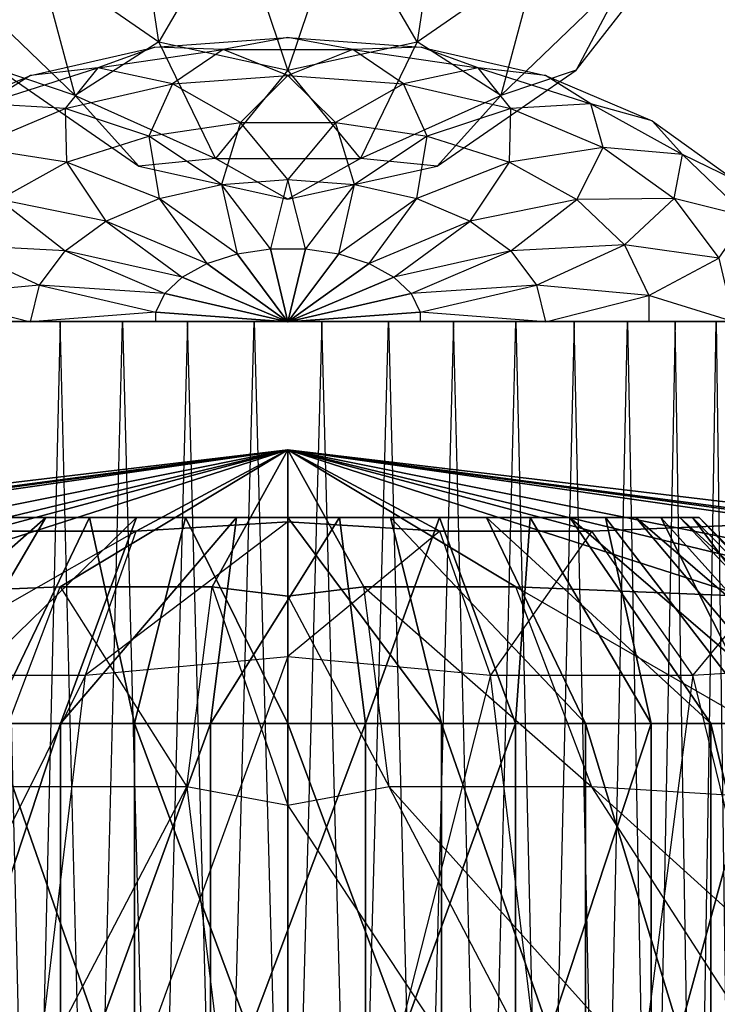
# Model space of a CAD drawing. Units: metres. Extents: x -1.9 to 1.9, y -2.62 to 2.22.
# Drawn here: x -0.1 to 0.16, y 1.56 to 1.93 of the extents above; entities that cross this region are included whole.
import ezdxf

# ---------------------------------------------------------------- set-up
doc = ezdxf.new("R2010")
doc.units = ezdxf.units.M

msp = doc.modelspace()

# ---------------------------------------------------------------- linework, layer by layer
for points in [[(-0.092538, 1.949139, 0.106854), (-0.047901, 1.918272, 0.106854), (-0.057829, 1.983645, 0.151114)], [(-0.092538, 1.949139, -0.106854), (-0.047901, 1.918272, -0.106854), (-0.057829, 1.983645, -0.151114)], [(-0.057829, 1.983645, 0.151114), (-0.019724, 1.9666, 0.151114), (-0.047901, 1.918272, 0.106854)], [(-0.057829, 1.983645, -0.151114), (-0.019724, 1.9666, -0.151114), (-0.047901, 1.918272, -0.106854)], [(0.019724, 1.9666, 0.151114), (0.057829, 1.983645, 0.151114), (0.047901, 1.918272, 0.106854)], [(0.019724, 1.9666, -0.151114), (0.057829, 1.983645, -0.151114), (0.047901, 1.918272, -0.106854)], [(0.047901, 1.918272, 0.106854), (0.092538, 1.949139, 0.106854), (0.057829, 1.983645, 0.151114)], [(0.047901, 1.918272, -0.106854), (0.092538, 1.949139, -0.106854), (0.057829, 1.983645, -0.151114)], [(-0.047901, 1.918272, 0.106854), (0, 1.907743, 0.106854), (-0.019724, 1.9666, 0.151114)], [(-0.047901, 1.918272, -0.106854), (0, 1.907743, -0.106854), (-0.019724, 1.9666, -0.151114)], [(-0.019724, 1.9666, 0.151114), (0.019724, 1.9666, 0.151114), (0, 1.907743, 0.106854)], [(-0.019724, 1.9666, -0.151114), (0.019724, 1.9666, -0.151114), (0, 1.907743, -0.106854)], [(0, 1.907743, 0.106854), (0.047901, 1.918272, 0.106854), (0.019724, 1.9666, 0.151114)], [(0, 1.907743, -0.106854), (0.047901, 1.918272, -0.106854), (0.019724, 1.9666, -0.151114)], [(0.106854, 1.907743), (0.151114, 1.964442), (0.125664, 1.943316, 0.055311)], [(0.106854, 1.907743), (0.151114, 1.964442), (0.125664, 1.943316, -0.055311)], [(-0.125664, 1.943316, 0.055311), (-0.078996, 1.898334, 0.055311), (-0.092538, 1.949139, 0.106854)], [(-0.125664, 1.943316, -0.055311), (-0.078996, 1.898334, -0.055311), (-0.092538, 1.949139, -0.106854)], [(-0.092538, 1.949139, 0.106854), (-0.047901, 1.918272, 0.106854), (-0.078996, 1.898334, 0.055311)], [(-0.092538, 1.949139, -0.106854), (-0.047901, 1.918272, -0.106854), (-0.078996, 1.898334, -0.055311)], [(0.047901, 1.918272, 0.106854), (0.092538, 1.949139, 0.106854), (0.078996, 1.898334, 0.055311)], [(0.047901, 1.918272, -0.106854), (0.092538, 1.949139, -0.106854), (0.078996, 1.898334, -0.055311)], [(0.078996, 1.898334, 0.055311), (0.125664, 1.943316, 0.055311), (0.092538, 1.949139, 0.106854)], [(0.078996, 1.898334, -0.055311), (0.125664, 1.943316, -0.055311), (0.092538, 1.949139, -0.106854)], [(-0.125664, 1.943316, 0.055311), (-0.078996, 1.898334, 0.055311), (-0.106854, 1.907743)], [(-0.125664, 1.943316, -0.055311), (-0.078996, 1.898334, -0.055311), (-0.106854, 1.907743)], [(0.078996, 1.898334, 0.055311), (0.125664, 1.943316, 0.055311), (0.106854, 1.907743)], [(0.078996, 1.898334, -0.055311), (0.125664, 1.943316, -0.055311), (0.106854, 1.907743)], [(-0.078996, 1.898334, 0.055311), (-0.026944, 1.875049, 0.055311), (-0.047901, 1.918272, 0.106854)], [(-0.078996, 1.898334, -0.055311), (-0.026944, 1.875049, -0.055311), (-0.047901, 1.918272, -0.106854)], [(-0.049426, 1.916304), (0, 1.919898), (-0.024077, 1.915433, -0.049426)], [(-0.049426, 1.916304), (0, 1.919898), (-0.024077, 1.915433, 0.049426)], [(-0.047901, 1.918272, 0.106854), (0, 1.907743, 0.106854), (-0.026944, 1.875049, 0.055311)], [(-0.047901, 1.918272, -0.106854), (0, 1.907743, -0.106854), (-0.026944, 1.875049, -0.055311)], [(-0.024077, 1.915433, -0.049426), (0.024077, 1.915433, -0.049426), (0, 1.919898)], [(-0.024077, 1.915433, 0.049426), (0.024077, 1.915433, 0.049426), (0, 1.919898)], [(0, 1.919898), (0.049426, 1.916304), (0.024077, 1.915433, -0.049426)], [(0, 1.919898), (0.049426, 1.916304), (0.024077, 1.915433, 0.049426)], [(0, 1.907743, 0.106854), (0.047901, 1.918272, 0.106854), (0.026944, 1.875049, 0.055311)], [(0, 1.907743, -0.106854), (0.047901, 1.918272, -0.106854), (0.026944, 1.875049, -0.055311)], [(0.026944, 1.875049, 0.055311), (0.078996, 1.898334, 0.055311), (0.047901, 1.918272, 0.106854)], [(0.026944, 1.875049, -0.055311), (0.078996, 1.898334, -0.055311), (0.047901, 1.918272, -0.106854)], [(-0.095484, 1.905769), (-0.049426, 1.916304), (-0.07059, 1.90855, -0.049426)], [(-0.095484, 1.905769), (-0.049426, 1.916304), (-0.07059, 1.90855, 0.049426)], [(-0.07059, 1.90855, -0.049426), (-0.024077, 1.915433, -0.049426), (-0.049426, 1.916304)], [(-0.07059, 1.90855, 0.049426), (-0.024077, 1.915433, 0.049426), (-0.049426, 1.916304)], [(-0.07059, 1.90855, -0.049426), (-0.024077, 1.915433, -0.049426), (-0.042804, 1.902657, -0.095484)], [(-0.07059, 1.90855, 0.049426), (-0.024077, 1.915433, 0.049426), (-0.042804, 1.902657, 0.095484)], [(-0.042804, 1.902657, -0.095484), (0, 1.905769, -0.095484), (-0.024077, 1.915433, -0.049426)], [(-0.042804, 1.902657, 0.095484), (0, 1.905769, 0.095484), (-0.024077, 1.915433, 0.049426)], [(-0.024077, 1.915433, -0.049426), (0.024077, 1.915433, -0.049426), (0, 1.905769, -0.095484)], [(-0.024077, 1.915433, 0.049426), (0.024077, 1.915433, 0.049426), (0, 1.905769, 0.095484)], [(0, 1.905769, -0.095484), (0.042804, 1.902657, -0.095484), (0.024077, 1.915433, -0.049426)], [(0, 1.905769, 0.095484), (0.042804, 1.902657, 0.095484), (0.024077, 1.915433, 0.049426)], [(0.024077, 1.915433, -0.049426), (0.07059, 1.90855, -0.049426), (0.049426, 1.916304)], [(0.024077, 1.915433, 0.049426), (0.07059, 1.90855, 0.049426), (0.049426, 1.916304)], [(0.024077, 1.915433, -0.049426), (0.07059, 1.90855, -0.049426), (0.042804, 1.902657, -0.095484)], [(0.024077, 1.915433, 0.049426), (0.07059, 1.90855, 0.049426), (0.042804, 1.902657, 0.095484)], [(0.049426, 1.916304), (0.095484, 1.905769), (0.07059, 1.90855, -0.049426)], [(0.049426, 1.916304), (0.095484, 1.905769), (0.07059, 1.90855, 0.049426)], [(-0.135035, 1.889009), (-0.095484, 1.905769), (-0.112293, 1.895254, -0.049426)], [(-0.135035, 1.889009), (-0.095484, 1.905769), (-0.112293, 1.895254, 0.049426)], [(-0.112293, 1.895254, -0.049426), (-0.07059, 1.90855, -0.049426), (-0.082692, 1.893532, -0.095484)], [(-0.112293, 1.895254, -0.049426), (-0.07059, 1.90855, -0.049426), (-0.095484, 1.905769)], [(-0.112293, 1.895254, 0.049426), (-0.07059, 1.90855, 0.049426), (-0.095484, 1.905769)], [(-0.112293, 1.895254, 0.049426), (-0.07059, 1.90855, 0.049426), (-0.082691, 1.893532, 0.095484)], [(-0.106854, 1.907743), (-0.055311, 1.872101), (-0.078996, 1.898334, 0.055311)], [(-0.106854, 1.907743), (-0.055311, 1.872101), (-0.078996, 1.898334, -0.055311)], [(-0.082692, 1.893532, -0.095484), (-0.042804, 1.902657, -0.095484), (-0.07059, 1.90855, -0.049426)], [(-0.082691, 1.893532, 0.095484), (-0.042804, 1.902657, 0.095484), (-0.07059, 1.90855, 0.049426)], [(-0.042804, 1.902657, -0.095484), (0, 1.905769, -0.095484), (-0.017626, 1.888371, -0.135035)], [(-0.042804, 1.902657, 0.095484), (0, 1.905769, 0.095484), (-0.017625, 1.888371, 0.135035)], [(-0.026944, 1.875049, 0.055311), (0.026944, 1.875049, 0.055311), (0, 1.907743, 0.106854)], [(-0.026944, 1.875049, -0.055311), (0.026944, 1.875049, -0.055311), (0, 1.907743, -0.106854)], [(-0.017626, 1.888371, -0.135035), (0.017626, 1.888371, -0.135035), (0, 1.905769, -0.095484)], [(-0.017625, 1.888371, 0.135035), (0.017626, 1.888371, 0.135035), (0, 1.905769, 0.095484)], [(0, 1.905769, -0.095484), (0.042804, 1.902657, -0.095484), (0.017626, 1.888371, -0.135035)], [(0, 1.905769, 0.095484), (0.042804, 1.902657, 0.095484), (0.017626, 1.888371, 0.135035)], [(0.042804, 1.902657, -0.095484), (0.082692, 1.893532, -0.095484), (0.07059, 1.90855, -0.049426)], [(0.042804, 1.902657, 0.095484), (0.082692, 1.893532, 0.095484), (0.07059, 1.90855, 0.049426)], [(0.055311, 1.872101), (0.106854, 1.907743), (0.078996, 1.898334, 0.055311)], [(0.055311, 1.872101), (0.106854, 1.907743), (0.078996, 1.898334, -0.055311)], [(0.07059, 1.90855, -0.049426), (0.112293, 1.895254, -0.049426), (0.082692, 1.893532, -0.095484)], [(0.07059, 1.90855, -0.049426), (0.112293, 1.895254, -0.049426), (0.095484, 1.905769)], [(0.07059, 1.90855, 0.049426), (0.112293, 1.895254, 0.049426), (0.095484, 1.905769)], [(0.07059, 1.90855, 0.049426), (0.112293, 1.895254, 0.049426), (0.082692, 1.893532, 0.095484)], [(0.095484, 1.905769), (0.135035, 1.889009), (0.112293, 1.895254, -0.049426)], [(0.095484, 1.905769), (0.135035, 1.889009), (0.112293, 1.895254, 0.049426)], [(-0.082692, 1.893532, -0.095484), (-0.042804, 1.902657, -0.095484), (-0.051676, 1.883332, -0.135035)], [(-0.082691, 1.893532, 0.095484), (-0.042804, 1.902657, 0.095484), (-0.051676, 1.883332, 0.135035)], [(-0.051676, 1.883332, -0.135035), (-0.017626, 1.888371, -0.135035), (-0.042804, 1.902657, -0.095484)], [(-0.051676, 1.883332, 0.135035), (-0.017625, 1.888371, 0.135035), (-0.042804, 1.902657, 0.095484)], [(0.017626, 1.888371, -0.135035), (0.051676, 1.883332, -0.135035), (0.042804, 1.902657, -0.095484)], [(0.017626, 1.888371, 0.135035), (0.051676, 1.883332, 0.135035), (0.042804, 1.902657, 0.095484)], [(0.042804, 1.902657, -0.095484), (0.082692, 1.893532, -0.095484), (0.051676, 1.883332, -0.135035)], [(0.042804, 1.902657, 0.095484), (0.082692, 1.893532, 0.095484), (0.051676, 1.883332, 0.135035)], [(-0.078996, 1.898334, 0.055311), (-0.026944, 1.875049, 0.055311), (-0.055311, 1.872101)], [(-0.078996, 1.898334, -0.055311), (-0.026944, 1.875049, -0.055311), (-0.055311, 1.872101)], [(0.026944, 1.875049, 0.055311), (0.078996, 1.898334, 0.055311), (0.055311, 1.872101)], [(0.026944, 1.875049, -0.055311), (0.078996, 1.898334, -0.055311), (0.055311, 1.872101)], [(-0.116944, 1.879018, -0.095484), (-0.082692, 1.893532, -0.095484), (-0.112293, 1.895254, -0.049426)], [(-0.116944, 1.879018, 0.095484), (-0.082691, 1.893532, 0.095484), (-0.112293, 1.895254, 0.049426)], [(0.082692, 1.893532, -0.095484), (0.116944, 1.879018, -0.095484), (0.112293, 1.895254, -0.049426)], [(0.082692, 1.893532, 0.095484), (0.116944, 1.879018, 0.095484), (0.112293, 1.895254, 0.049426)], [(0.112293, 1.895254, -0.049426), (0.146343, 1.876449, -0.049426), (0.116944, 1.879018, -0.095484)], [(0.112293, 1.895254, -0.049426), (0.146343, 1.876449, -0.049426), (0.135035, 1.889009)], [(0.112293, 1.895254, 0.049426), (0.146343, 1.876449, 0.049426), (0.135035, 1.889009)], [(0.112293, 1.895254, 0.049426), (0.146343, 1.876449, 0.049426), (0.116944, 1.879018, 0.095484)], [(-0.116944, 1.879018, -0.095484), (-0.082692, 1.893532, -0.095484), (-0.082204, 1.873598, -0.135035)], [(-0.116944, 1.879018, 0.095484), (-0.082691, 1.893532, 0.095484), (-0.082204, 1.873598, 0.135035)], [(-0.082204, 1.873598, -0.135035), (-0.051676, 1.883332, -0.135035), (-0.082692, 1.893532, -0.095484)], [(-0.082204, 1.873598, 0.135035), (-0.051676, 1.883332, 0.135035), (-0.082691, 1.893532, 0.095484)], [(0.051676, 1.883332, -0.135035), (0.082204, 1.873598, -0.135035), (0.082692, 1.893532, -0.095484)], [(0.051676, 1.883332, 0.135035), (0.082204, 1.873598, 0.135035), (0.082692, 1.893532, 0.095484)], [(0.082692, 1.893532, -0.095484), (0.116944, 1.879018, -0.095484), (0.082204, 1.873598, -0.135035)], [(0.082692, 1.893532, 0.095484), (0.116944, 1.879018, 0.095484), (0.082204, 1.873598, 0.135035)], [(-0.051676, 1.883332, -0.135035), (-0.017626, 1.888371, -0.135035), (-0.024713, 1.86537, -0.165383)], [(-0.051676, 1.883332, 0.135035), (-0.017625, 1.888371, 0.135035), (-0.024713, 1.86537, 0.165383)], [(-0.024713, 1.86537, -0.165383), (0, 1.867167, -0.165383), (-0.017626, 1.888371, -0.135035)], [(-0.024713, 1.86537, 0.165383), (0, 1.867167, 0.165383), (-0.017625, 1.888371, 0.135035)], [(-0.017626, 1.888371, -0.135035), (0.017626, 1.888371, -0.135035), (0, 1.867167, -0.165383)], [(-0.017625, 1.888371, 0.135035), (0.017626, 1.888371, 0.135035), (0, 1.867167, 0.165383)], [(0, 1.867167, -0.165383), (0.024713, 1.86537, -0.165383), (0.017626, 1.888371, -0.135035)], [(0, 1.867167, 0.165383), (0.024713, 1.86537, 0.165383), (0.017626, 1.888371, 0.135035)], [(0.017626, 1.888371, -0.135035), (0.051676, 1.883332, -0.135035), (0.024713, 1.86537, -0.165383)], [(0.017626, 1.888371, 0.135035), (0.051676, 1.883332, 0.135035), (0.024713, 1.86537, 0.165383)], [(0.135035, 1.889009), (0.165383, 1.867167), (0.146343, 1.876449, -0.049426)], [(0.135035, 1.889009), (0.165383, 1.867167), (0.146343, 1.876449, 0.049426)], [(-0.082204, 1.873598, -0.135035), (-0.051676, 1.883332, -0.135035), (-0.047742, 1.860102, -0.165383)], [(-0.082204, 1.873598, 0.135035), (-0.051676, 1.883332, 0.135035), (-0.047742, 1.860102, 0.165383)], [(-0.047742, 1.860102, -0.165383), (-0.024713, 1.86537, -0.165383), (-0.051676, 1.883332, -0.135035)], [(-0.047742, 1.860102, 0.165383), (-0.024713, 1.86537, 0.165383), (-0.051676, 1.883332, 0.135035)], [(0.024713, 1.86537, -0.165383), (0.047742, 1.860102, -0.165383), (0.051676, 1.883332, -0.135035)], [(0.024713, 1.86537, 0.165383), (0.047742, 1.860102, 0.165383), (0.051676, 1.883332, 0.135035)], [(0.051676, 1.883332, -0.135035), (0.082204, 1.873598, -0.135035), (0.047742, 1.860102, -0.165383)], [(0.051676, 1.883332, 0.135035), (0.082204, 1.873598, 0.135035), (0.047742, 1.860102, 0.165383)], [(-0.10713, 1.859833, -0.135035), (-0.082204, 1.873598, -0.135035), (-0.116944, 1.879018, -0.095484)], [(-0.10713, 1.859833, 0.135035), (-0.082204, 1.873598, 0.135035), (-0.116944, 1.879018, 0.095484)], [(0.082204, 1.873598, -0.135035), (0.10713, 1.859833, -0.135035), (0.116944, 1.879018, -0.095484)], [(0.082204, 1.873598, 0.135035), (0.10713, 1.859833, 0.135035), (0.116944, 1.879018, 0.095484)], [(0.116944, 1.879018, -0.095484), (0.143226, 1.860102, -0.095484), (0.10713, 1.859833, -0.135035)], [(0.116944, 1.879018, 0.095484), (0.143226, 1.860102, 0.095484), (0.10713, 1.859833, 0.135035)], [(0.116944, 1.879018, -0.095484), (0.143226, 1.860102, -0.095484), (0.146343, 1.876449, -0.049426)], [(0.116944, 1.879018, 0.095484), (0.143226, 1.860102, 0.095484), (0.146343, 1.876449, 0.049426)], [(0.146343, 1.876449, -0.049426), (0.17042, 1.853419, -0.049426), (0.143226, 1.860102, -0.095484)], [(0.146343, 1.876449, 0.049426), (0.17042, 1.853419, 0.049426), (0.143226, 1.860102, 0.095484)], [(0.146343, 1.876449, -0.049426), (0.17042, 1.853419, -0.049426), (0.165383, 1.867167)], [(0.146343, 1.876449, 0.049426), (0.17042, 1.853419, 0.049426), (0.165383, 1.867167)], [(-0.10713, 1.859833, -0.135035), (-0.082204, 1.873598, -0.135035), (-0.067517, 1.851722, -0.165383)], [(-0.10713, 1.859833, 0.135035), (-0.082204, 1.873598, 0.135035), (-0.067517, 1.851722, 0.165383)], [(-0.067517, 1.851722, -0.165383), (-0.047742, 1.860102, -0.165383), (-0.082204, 1.873598, -0.135035)], [(-0.067517, 1.851722, 0.165383), (-0.047742, 1.860102, 0.165383), (-0.082204, 1.873598, 0.135035)], [(-0.055311, 1.872101), (0, 1.859944), (-0.026944, 1.875049, 0.055311)], [(-0.055311, 1.872101), (0, 1.859944), (-0.026944, 1.875049, -0.055311)], [(-0.026944, 1.875049, 0.055311), (0.026944, 1.875049, 0.055311), (0, 1.859944)], [(-0.026944, 1.875049, -0.055311), (0.026944, 1.875049, -0.055311), (0, 1.859944)], [(0, 1.859944), (0.055311, 1.872101), (0.026944, 1.875049, 0.055311)], [(0, 1.859944), (0.055311, 1.872101), (0.026944, 1.875049, -0.055311)], [(0.047742, 1.860102, -0.165383), (0.067517, 1.851722, -0.165383), (0.082204, 1.873598, -0.135035)], [(0.047742, 1.860102, 0.165383), (0.067517, 1.851722, 0.165383), (0.082204, 1.873598, 0.135035)], [(0.082204, 1.873598, -0.135035), (0.10713, 1.859833, -0.135035), (0.067517, 1.851722, -0.165383)], [(0.082204, 1.873598, 0.135035), (0.10713, 1.859833, 0.135035), (0.067517, 1.851722, 0.165383)], [(-0.047742, 1.860102, -0.165383), (-0.024713, 1.86537, -0.165383), (-0.018914, 1.839653, -0.184461)], [(-0.047742, 1.860102, 0.165383), (-0.024713, 1.86537, 0.165383), (-0.018914, 1.839653, 0.184461)], [(-0.024713, 1.86537, -0.165383), (0, 1.867167, -0.165383), (-0.006451, 1.841498, -0.184461)], [(-0.024713, 1.86537, 0.165383), (0, 1.867167, 0.165383), (-0.006451, 1.841498, 0.184461)], [(-0.018914, 1.839653, -0.184461), (-0.006451, 1.841498, -0.184461), (-0.024713, 1.86537, -0.165383)], [(-0.018914, 1.839653, 0.184461), (-0.006451, 1.841498, 0.184461), (-0.024713, 1.86537, 0.165383)], [(-0.006451, 1.841498, -0.184461), (0.006451, 1.841498, -0.184461), (0, 1.867167, -0.165383)], [(-0.006451, 1.841498, 0.184461), (0.006451, 1.841498, 0.184461), (0, 1.867167, 0.165383)], [(0, 1.867167, -0.165383), (0.024713, 1.86537, -0.165383), (0.006451, 1.841498, -0.184461)], [(0, 1.867167, 0.165383), (0.024713, 1.86537, 0.165383), (0.006451, 1.841498, 0.184461)], [(0.006451, 1.841498, -0.184461), (0.018914, 1.839653, -0.184461), (0.024713, 1.86537, -0.165383)], [(0.006451, 1.841498, 0.184461), (0.018914, 1.839653, 0.184461), (0.024713, 1.86537, 0.165383)], [(0.024713, 1.86537, -0.165383), (0.047742, 1.860102, -0.165383), (0.018914, 1.839653, -0.184461)], [(0.024713, 1.86537, 0.165383), (0.047742, 1.860102, 0.165383), (0.018914, 1.839653, 0.184461)], [(-0.124756, 1.842973, -0.135035), (-0.10713, 1.859833, -0.135035), (-0.082692, 1.840801, -0.165383)], [(-0.124756, 1.842973, 0.135035), (-0.10713, 1.859833, 0.135035), (-0.082692, 1.840801, 0.165383)], [(-0.082692, 1.840801, -0.165383), (-0.067517, 1.851722, -0.165383), (-0.10713, 1.859833, -0.135035)], [(-0.082692, 1.840801, 0.165383), (-0.067517, 1.851722, 0.165383), (-0.10713, 1.859833, 0.135035)], [(-0.067517, 1.851722, -0.165383), (-0.047742, 1.860102, -0.165383), (-0.030089, 1.83609, -0.184461)], [(-0.067517, 1.851722, 0.165383), (-0.047742, 1.860102, 0.165383), (-0.030089, 1.83609, 0.184461)], [(-0.030089, 1.83609, -0.184461), (-0.018914, 1.839653, -0.184461), (-0.047742, 1.860102, -0.165383)], [(-0.030089, 1.83609, 0.184461), (-0.018914, 1.839653, 0.184461), (-0.047742, 1.860102, 0.165383)], [(0.018914, 1.839653, -0.184461), (0.030089, 1.83609, -0.184461), (0.047742, 1.860102, -0.165383)], [(0.018914, 1.839653, 0.184461), (0.030089, 1.83609, 0.184461), (0.047742, 1.860102, 0.165383)], [(0.047742, 1.860102, -0.165383), (0.067517, 1.851722, -0.165383), (0.030089, 1.83609, -0.184461)], [(0.047742, 1.860102, 0.165383), (0.067517, 1.851722, 0.165383), (0.030089, 1.83609, 0.184461)], [(0.067517, 1.851722, -0.165383), (0.082692, 1.840801, -0.165383), (0.10713, 1.859833, -0.135035)], [(0.067517, 1.851722, 0.165383), (0.082692, 1.840801, 0.165383), (0.10713, 1.859833, 0.135035)], [(0.10713, 1.859833, -0.135035), (0.124756, 1.842973, -0.135035), (0.082692, 1.840801, -0.165383)], [(0.10713, 1.859833, 0.135035), (0.124756, 1.842973, 0.135035), (0.082692, 1.840801, 0.165383)], [(0.10713, 1.859833, -0.135035), (0.124756, 1.842973, -0.135035), (0.143226, 1.860102, -0.095484)], [(0.10713, 1.859833, 0.135035), (0.124756, 1.842973, 0.135035), (0.143226, 1.860102, 0.095484)], [(0.143226, 1.860102, -0.095484), (0.159748, 1.838074, -0.095484), (0.124756, 1.842973, -0.135035)], [(0.143226, 1.860102, 0.095484), (0.159748, 1.838074, 0.095484), (0.124756, 1.842973, 0.135035)], [(0.143226, 1.860102, -0.095484), (0.159748, 1.838074, -0.095484), (0.17042, 1.853419, -0.049426)], [(0.143226, 1.860102, 0.095484), (0.159748, 1.838074, 0.095484), (0.17042, 1.853419, 0.049426)], [(-0.082692, 1.840801, -0.165383), (-0.067517, 1.851722, -0.165383), (-0.039212, 1.831052, -0.184461)], [(-0.082692, 1.840801, 0.165383), (-0.067517, 1.851722, 0.165383), (-0.039212, 1.831052, 0.184461)], [(-0.039212, 1.831052, -0.184461), (-0.030089, 1.83609, -0.184461), (-0.067517, 1.851722, -0.165383)], [(-0.039212, 1.831052, 0.184461), (-0.030089, 1.83609, 0.184461), (-0.067517, 1.851722, 0.165383)], [(0.030089, 1.83609, -0.184461), (0.039212, 1.831052, -0.184461), (0.067517, 1.851722, -0.165383)], [(0.030089, 1.83609, 0.184461), (0.039212, 1.831052, 0.184461), (0.067517, 1.851722, 0.165383)], [(0.067517, 1.851722, -0.165383), (0.082692, 1.840801, -0.165383), (0.039212, 1.831052, -0.184461)], [(0.067517, 1.851722, 0.165383), (0.082692, 1.840801, 0.165383), (0.039212, 1.831052, 0.184461)], [(-0.13388, 1.824169, -0.135035), (-0.124756, 1.842973, -0.135035), (-0.092231, 1.828083, -0.165383)], [(-0.13388, 1.824169, 0.135035), (-0.124756, 1.842973, 0.135035), (-0.092231, 1.828083, 0.165383)], [(-0.092231, 1.828083, -0.165383), (-0.082692, 1.840801, -0.165383), (-0.124756, 1.842973, -0.135035)], [(-0.092231, 1.828083, 0.165383), (-0.082692, 1.840801, 0.165383), (-0.124756, 1.842973, 0.135035)], [(-0.092231, 1.828083, -0.165383), (-0.082692, 1.840801, -0.165383), (-0.045664, 1.824881, -0.184461)], [(-0.092231, 1.828083, 0.165383), (-0.082692, 1.840801, 0.165383), (-0.045664, 1.824881, 0.184461)], [(-0.045664, 1.824881, -0.184461), (-0.039212, 1.831052, -0.184461), (-0.082692, 1.840801, -0.165383)], [(-0.045664, 1.824881, 0.184461), (-0.039212, 1.831052, 0.184461), (-0.082692, 1.840801, 0.165383)], [(0, 1.814435, -0.190968), (-0.018914, 1.839653, -0.184461), (-0.006451, 1.841498, -0.184461)], [(-0.018914, 1.839653, 0.184461), (-0.006451, 1.841498, 0.184461), (0, 1.814435, 0.190968)], [(0, 1.814435, -0.190968), (-0.006451, 1.841498, -0.184461), (0.006451, 1.841498, -0.184461)], [(-0.006451, 1.841498, 0.184461), (0.006451, 1.841498, 0.184461), (0, 1.814435, 0.190968)], [(0, 1.814435, -0.190968), (0.006451, 1.841498, -0.184461), (0.018914, 1.839653, -0.184461)], [(0.006451, 1.841498, 0.184461), (0.018914, 1.839653, 0.184461), (0, 1.814435, 0.190968)], [(0.039212, 1.831052, -0.184461), (0.045664, 1.824881, -0.184461), (0.082692, 1.840801, -0.165383)], [(0.039212, 1.831052, 0.184461), (0.045664, 1.824881, 0.184461), (0.082692, 1.840801, 0.165383)], [(0.082692, 1.840801, -0.165383), (0.092231, 1.828083, -0.165383), (0.045664, 1.824881, -0.184461)], [(0.082692, 1.840801, 0.165383), (0.092231, 1.828083, 0.165383), (0.045664, 1.824881, 0.184461)], [(0.082692, 1.840801, -0.165383), (0.092231, 1.828083, -0.165383), (0.124756, 1.842973, -0.135035)], [(0.082692, 1.840801, 0.165383), (0.092231, 1.828083, 0.165383), (0.124756, 1.842973, 0.135035)], [(0.124756, 1.842973, -0.135035), (0.13388, 1.824169, -0.135035), (0.092231, 1.828083, -0.165383)], [(0.124756, 1.842973, 0.135035), (0.13388, 1.824169, 0.135035), (0.092231, 1.828083, 0.165383)], [(0.124756, 1.842973, -0.135035), (0.13388, 1.824169, -0.135035), (0.159748, 1.838074, -0.095484)], [(0.124756, 1.842973, 0.135035), (0.13388, 1.824169, 0.135035), (0.159748, 1.838074, 0.095484)], [(0, 1.814435, -0.190968), (-0.030089, 1.83609, -0.184461), (-0.018914, 1.839653, -0.184461)], [(-0.030089, 1.83609, 0.184461), (-0.018914, 1.839653, 0.184461), (0, 1.814435, 0.190968)], [(0, 1.814435, -0.190968), (0.018914, 1.839653, -0.184461), (0.030089, 1.83609, -0.184461)], [(0.018914, 1.839653, 0.184461), (0.030089, 1.83609, 0.184461), (0, 1.814435, 0.190968)], [(0.159748, 1.838074, -0.095484), (0.165383, 1.814435, -0.095484), (0.13388, 1.824169, -0.135035)], [(0.159748, 1.838074, 0.095484), (0.165383, 1.814435, 0.095484), (0.13388, 1.824169, 0.135035)], [(0, 1.814435, -0.190968), (-0.039212, 1.831052, -0.184461), (-0.030089, 1.83609, -0.184461)], [(-0.039212, 1.831052, 0.184461), (-0.030089, 1.83609, 0.184461), (0, 1.814435, 0.190968)], [(0, 1.814435, -0.190968), (0.030089, 1.83609, -0.184461), (0.039212, 1.831052, -0.184461)], [(0.030089, 1.83609, 0.184461), (0.039212, 1.831052, 0.184461), (0, 1.814435, 0.190968)], [(0, 1.814435, -0.190968), (-0.045664, 1.824881, -0.184461), (-0.039212, 1.831052, -0.184461)], [(-0.045664, 1.824881, 0.184461), (-0.039212, 1.831052, 0.184461), (0, 1.814435, 0.190968)], [(0, 1.814435, -0.190968), (0.039212, 1.831052, -0.184461), (0.045664, 1.824881, -0.184461)], [(0.039212, 1.831052, 0.184461), (0.045664, 1.824881, 0.184461), (0, 1.814435, 0.190968)], [(-0.095484, 1.814435, -0.165383), (-0.092231, 1.828083, -0.165383), (-0.13388, 1.824169, -0.135035)], [(-0.095484, 1.814435, 0.165383), (-0.092231, 1.828083, 0.165383), (-0.13388, 1.824169, 0.135035)], [(-0.095484, 1.814435, -0.165383), (-0.092231, 1.828083, -0.165383), (-0.049003, 1.817998, -0.184461)], [(-0.095484, 1.814435, 0.165383), (-0.092231, 1.828083, 0.165383), (-0.049003, 1.817998, 0.184461)], [(-0.049003, 1.817998, -0.184461), (-0.045664, 1.824881, -0.184461), (-0.092231, 1.828083, -0.165383)], [(-0.049003, 1.817998, 0.184461), (-0.045664, 1.824881, 0.184461), (-0.092231, 1.828083, 0.165383)], [(0.045664, 1.824881, -0.184461), (0.049003, 1.817998, -0.184461), (0.092231, 1.828083, -0.165383)], [(0.045664, 1.824881, 0.184461), (0.049003, 1.817998, 0.184461), (0.092231, 1.828083, 0.165383)], [(0.092231, 1.828083, -0.165383), (0.095484, 1.814435, -0.165383), (0.049003, 1.817998, -0.184461)], [(0.092231, 1.828083, 0.165383), (0.095484, 1.814435, 0.165383), (0.049003, 1.817998, 0.184461)], [(0.092231, 1.828083, -0.165383), (0.095484, 1.814435, -0.165383), (0.13388, 1.824169, -0.135035)], [(0.092231, 1.828083, 0.165383), (0.095484, 1.814435, 0.165383), (0.13388, 1.824169, 0.135035)], [(-0.13388, 1.814665, -0.135035), (-0.13388, 1.824169, -0.135035), (-0.095484, 1.814435, -0.165383)], [(-0.13388, 1.814665, 0.135035), (-0.13388, 1.824169, 0.135035), (-0.095484, 1.814435, 0.165383)], [(0, 1.814435, -0.190968), (-0.049003, 1.817998, -0.184461), (-0.045664, 1.824881, -0.184461)], [(-0.049003, 1.817998, 0.184461), (-0.045664, 1.824881, 0.184461), (0, 1.814435, 0.190968)], [(0, 1.814435, -0.190968), (0.045664, 1.824881, -0.184461), (0.049003, 1.817998, -0.184461)], [(0.045664, 1.824881, 0.184461), (0.049003, 1.817998, 0.184461), (0, 1.814435, 0.190968)], [(0.13388, 1.824169, -0.135035), (0.13388, 1.814665, -0.135035), (0.095484, 1.814435, -0.165383)], [(0.13388, 1.824169, 0.135035), (0.13388, 1.814665, 0.135035), (0.095484, 1.814435, 0.165383)], [(0.13388, 1.824169, -0.135035), (0.13388, 1.814665, -0.135035), (0.165383, 1.814435, -0.095484)], [(0.13388, 1.824169, 0.135035), (0.13388, 1.814665, 0.135035), (0.165383, 1.814435, 0.095484)], [(-0.049003, 1.814609, -0.184461), (-0.049003, 1.817998, -0.184461), (-0.095484, 1.814435, -0.165383)], [(-0.049003, 1.814609, 0.184461), (-0.049003, 1.817998, 0.184461), (-0.095484, 1.814435, 0.165383)], [(0, 1.814435, -0.190968), (-0.049003, 1.814609, -0.184461), (-0.049003, 1.817998, -0.184461)], [(-0.049003, 1.814609, 0.184461), (-0.049003, 1.817998, 0.184461), (0, 1.814435, 0.190968)], [(0, 1.814435, -0.190968), (0.049003, 1.817998, -0.184461), (0.049003, 1.814609, -0.184461)], [(0.049003, 1.817998, 0.184461), (0.049003, 1.814609, 0.184461), (0, 1.814435, 0.190968)], [(0.049003, 1.817998, -0.184461), (0.049003, 1.814609, -0.184461), (0.095484, 1.814435, -0.165383)], [(0.049003, 1.817998, 0.184461), (0.049003, 1.814609, 0.184461), (0.095484, 1.814435, 0.165383)], [(-0.187299, 1.814505, 0.037256), (-0.190559, 1.814505, -0.01249), (0, 1.814505)], [(-0.190559, 1.814505, -0.01249), (-0.180834, 1.814505, -0.061385), (0, 1.814505)], [(-0.171274, 1.814505, 0.084463), (-0.187299, 1.814505, 0.037256), (0, 1.814505)], [(-0.180834, 1.814505, -0.061385), (-0.158784, 1.814505, -0.106096), (0, 1.814505)], [(-0.143578, 1.814505, 0.125914), (-0.171274, 1.814505, 0.084463), (0, 1.814505)], [(-0.158784, 1.814505, -0.106096), (-0.125914, 1.814505, -0.143578), (0, 1.814505)], [(-0.106096, 1.814505, 0.158784), (-0.143578, 1.814505, 0.125914), (0, 1.814505)], [(-0.084463, 0.890217, 0.171274), (-0.125914, 0.890217, 0.143578), (-0.106096, 1.814505, 0.158784)], [(-0.125914, 1.814505, -0.143578), (-0.084463, 1.814505, -0.171274), (-0.106096, 0.890217, -0.158784)], [(-0.125914, 1.814505, -0.143578), (-0.084463, 1.814505, -0.171274), (0, 1.814505)], [(-0.061385, 1.814505, 0.180834), (-0.106096, 1.814505, 0.158784), (-0.084463, 0.890217, 0.171274)], [(-0.106096, 0.890217, -0.158784), (-0.061385, 0.890217, -0.180834), (-0.084463, 1.814505, -0.171274)], [(-0.061385, 1.814505, 0.180834), (-0.106096, 1.814505, 0.158784), (0, 1.814505)], [(-0.037256, 0.890217, 0.187299), (-0.084463, 0.890217, 0.171274), (-0.061385, 1.814505, 0.180834)], [(-0.084463, 1.814505, -0.171274), (-0.037256, 1.814505, -0.187299), (-0.061385, 0.890217, -0.180834)], [(-0.084463, 1.814505, -0.171274), (-0.037256, 1.814505, -0.187299), (0, 1.814505)], [(-0.01249, 1.814505, 0.190559), (-0.061385, 1.814505, 0.180834), (-0.037256, 0.890217, 0.187299)], [(-0.061385, 0.890217, -0.180834), (-0.01249, 0.890217, -0.190559), (-0.037256, 1.814505, -0.187299)], [(-0.01249, 1.814505, 0.190559), (-0.061385, 1.814505, 0.180834), (0, 1.814505)], [(0.01249, 0.890217, 0.190559), (-0.037256, 0.890217, 0.187299), (-0.01249, 1.814505, 0.190559)], [(-0.037256, 1.814505, -0.187299), (0.01249, 1.814505, -0.190559), (-0.01249, 0.890217, -0.190559)], [(-0.037256, 1.814505, -0.187299), (0.01249, 1.814505, -0.190559), (0, 1.814505)], [(-0.01249, 0.890217, -0.190559), (0.037256, 0.890217, -0.187299), (0.01249, 1.814505, -0.190559)], [(0.037256, 1.814505, 0.187299), (-0.01249, 1.814505, 0.190559), (0.01249, 0.890217, 0.190559)], [(0.037256, 1.814505, 0.187299), (-0.01249, 1.814505, 0.190559), (0, 1.814505)], [(0.01249, 1.814505, -0.190559), (0.061385, 1.814505, -0.180834), (0, 1.814505)], [(0.061385, 1.814505, -0.180834), (0.106096, 1.814505, -0.158784), (0, 1.814505)], [(0.106096, 1.814505, -0.158784), (0.143578, 1.814505, -0.125914), (0, 1.814505)], [(0.143578, 1.814505, -0.125914), (0.171274, 1.814505, -0.084463), (0, 1.814505)], [(0.171274, 1.814505, -0.084463), (0.187299, 1.814505, -0.037256), (0, 1.814505)], [(0.187299, 1.814505, -0.037256), (0.190559, 1.814505, 0.01249), (0, 1.814505)], [(0.190559, 1.814505, 0.01249), (0.180834, 1.814505, 0.061385), (0, 1.814505)], [(0.180834, 1.814505, 0.061385), (0.158784, 1.814505, 0.106096), (0, 1.814505)], [(0.158784, 1.814505, 0.106096), (0.125914, 1.814505, 0.143578), (0, 1.814505)], [(0.125914, 1.814505, 0.143578), (0.084463, 1.814505, 0.171274), (0, 1.814505)], [(0.084463, 1.814505, 0.171274), (0.037256, 1.814505, 0.187299), (0, 1.814505)], [(0.01249, 1.814505, -0.190559), (0.061385, 1.814505, -0.180834), (0.037256, 0.890217, -0.187299)], [(0.061385, 0.890217, 0.180834), (0.01249, 0.890217, 0.190559), (0.037256, 1.814505, 0.187299)], [(0.037256, 0.890217, -0.187299), (0.084463, 0.890217, -0.171274), (0.061385, 1.814505, -0.180834)], [(0.084463, 1.814505, 0.171274), (0.037256, 1.814505, 0.187299), (0.061385, 0.890217, 0.180834)], [(0.061385, 1.814505, -0.180834), (0.106096, 1.814505, -0.158784), (0.084463, 0.890217, -0.171274)], [(0.106096, 0.890217, 0.158784), (0.061385, 0.890217, 0.180834), (0.084463, 1.814505, 0.171274)], [(0.084463, 0.890217, -0.171274), (0.125914, 0.890217, -0.143578), (0.106096, 1.814505, -0.158784)], [(0.125914, 1.814505, 0.143578), (0.084463, 1.814505, 0.171274), (0.106096, 0.890217, 0.158784)], [(0.106096, 1.814505, -0.158784), (0.143578, 1.814505, -0.125914), (0.125914, 0.890217, -0.143578)], [(0.143578, 0.890217, 0.125914), (0.106096, 0.890217, 0.158784), (0.125914, 1.814505, 0.143578)], [(0.125914, 0.890217, -0.143578), (0.158784, 0.890217, -0.106096), (0.143578, 1.814505, -0.125914)], [(0.158784, 1.814505, 0.106096), (0.125914, 1.814505, 0.143578), (0.143578, 0.890217, 0.125914)], [(0.143578, 1.814505, -0.125914), (0.171274, 1.814505, -0.084463), (0.158784, 0.890217, -0.106096)], [(0.171274, 0.890217, 0.084463), (0.143578, 0.890217, 0.125914), (0.158784, 1.814505, 0.106096)], [(0.158784, 0.890217, -0.106096), (0.180834, 0.890217, -0.061385), (0.171274, 1.814505, -0.084463)], [(0.180834, 1.814505, 0.061385), (0.158784, 1.814505, 0.106096), (0.171274, 0.890217, 0.084463)], [(-0.253641, 1.716173, -0.365172), (0, 1.76694, -0.322452), (-0.281824, 1.726518, -0.231797)], [(-0.281824, 1.726518, -0.231797), (0, 1.76694, -0.322452), (-0.281824, 1.729966, -0.187339)], [(-0.281824, 1.729966, -0.187339), (0, 1.76694, -0.322452), (-0.253641, 1.736862, -0.098423)], [(-0.225459, 1.712725, -0.40963), (0, 1.76694, -0.322452), (-0.253641, 1.716173, -0.365172)], [(-0.253641, 1.736862, -0.098423), (0, 1.76694, -0.322452), (-0.197277, 1.74031, -0.053965)], [(-0.169094, 1.712725, -0.40963), (0, 1.76694, -0.322452), (-0.225459, 1.712725, -0.40963)], [(-0.197277, 1.74031, -0.053965), (0, 1.76694, -0.322452), (-0.112729, 1.736862, -0.098423)], [(-0.084547, 1.716173, -0.365172), (0, 1.76694, -0.322452), (-0.169094, 1.712725, -0.40963)], [(-0.112729, 1.736862, -0.098423), (0, 1.76694, -0.322452), (-0.056364, 1.736862, -0.098423)], [(-0.028182, 1.716173, -0.365172), (0, 1.76694, -0.322452), (-0.084547, 1.716173, -0.365172)], [(-0.056364, 1.736862, -0.098423), (0, 1.76694, -0.322452), (0, 1.74031, -0.053965)], [(0, 1.712725, -0.40963), (0, 1.76694, -0.322452), (-0.028182, 1.716173, -0.365172)], [(0, 1.74031, -0.053965), (0, 1.76694, -0.322452), (0.056365, 1.736862, -0.098423)], [(0.056365, 1.736862, -0.098423), (0, 1.76694, -0.322452), (0.11273, 1.736862, -0.098423)], [(0.11273, 1.736862, -0.098423), (0, 1.76694, -0.322452), (0.197277, 1.74031, -0.053965)], [(0.197277, 1.74031, -0.053965), (0, 1.76694, -0.322452), (0.253642, 1.736862, -0.098423)], [(0.253642, 1.736862, -0.098423), (0, 1.76694, -0.322452), (0.281824, 1.729966, -0.187339)], [(0.281824, 1.729966, -0.187339), (0, 1.76694, -0.322452), (0.281824, 1.726518, -0.231797)], [(0.281824, 1.726518, -0.231797), (0, 1.76694, -0.322452), (0.253642, 1.716173, -0.365172)], [(0.253642, 1.716173, -0.365172), (0, 1.76694, -0.322452), (0.225459, 1.712725, -0.40963)], [(0.225459, 1.712725, -0.40963), (0, 1.76694, -0.322452), (0.169095, 1.712725, -0.40963)], [(0.169095, 1.712725, -0.40963), (0, 1.76694, -0.322452), (0.084547, 1.716173, -0.365172)], [(0.084547, 1.716173, -0.365172), (0, 1.76694, -0.322452), (0.028183, 1.716173, -0.365172)], [(0.028183, 1.716173, -0.365172), (0, 1.76694, -0.322452), (0, 1.712725, -0.40963)], [(-0.176572, 1.66555, -0.146073), (-0.134698, 1.66555, -0.185396), (-0.089799, 1.741937, -0.123597)], [(-0.176572, 1.66555, -0.146073), (-0.089799, 1.741937, -0.123597), (-0.117715, 1.741937, -0.097382)], [(-0.134698, 1.66555, -0.185396), (-0.08436, 1.66555, -0.21307), (-0.05624, 1.741937, -0.142046)], [(-0.134698, 1.66555, -0.185396), (-0.05624, 1.741937, -0.142046), (-0.089799, 1.741937, -0.123597)], [(-0.05699, 1.66555, 0.221963), (-0.110399, 1.66555, 0.200816), (-0.0736, 1.741937, 0.133877)], [(-0.110399, 1.66555, 0.200816), (-0.104581, 1.741937, 0.111368), (-0.0736, 1.741937, 0.133877)], [(-0.08436, 1.66555, -0.21307), (-0.028721, 1.66555, -0.227355), (-0.019147, 1.741937, -0.15157)], [(-0.08436, 1.66555, -0.21307), (-0.019147, 1.741937, -0.15157), (-0.05624, 1.741937, -0.142046)], [(-0.05699, 1.66555, 0.221963), (-0.0736, 1.741937, 0.133877), (-0.037993, 1.741937, 0.147975)], [(0, 1.66555, 0.229162), (-0.05699, 1.66555, 0.221963), (-0.037993, 1.741937, 0.147975)], [(0, 1.66555, 0.229162), (-0.037993, 1.741937, 0.147975), (0, 1.741937, 0.152775)], [(-0.028721, 1.66555, -0.227355), (0.028721, 1.66555, -0.227355), (0.019148, 1.741937, -0.15157)], [(-0.028721, 1.66555, -0.227355), (0.019148, 1.741937, -0.15157), (-0.019147, 1.741937, -0.15157)], [(0.05699, 1.66555, 0.221963), (0, 1.66555, 0.229162), (0, 1.741937, 0.152775)], [(0.05699, 1.66555, 0.221963), (0, 1.741937, 0.152775), (0.037993, 1.741937, 0.147975)], [(0.028721, 1.66555, -0.227355), (0.05624, 1.741937, -0.142046), (0.019148, 1.741937, -0.15157)], [(0.028721, 1.66555, -0.227355), (0.08436, 1.66555, -0.213069), (0.05624, 1.741937, -0.142046)], [(0.110399, 1.66555, 0.200816), (0.05699, 1.66555, 0.221963), (0.037993, 1.741937, 0.147975)], [(0.110399, 1.66555, 0.200816), (0.037993, 1.741937, 0.147975), (0.0736, 1.741937, 0.133877)], [(0.08436, 1.66555, -0.213069), (0.089799, 1.741937, -0.123597), (0.05624, 1.741937, -0.142046)], [(0.156872, 1.66555, 0.167052), (0.110399, 1.66555, 0.200816), (0.0736, 1.741937, 0.133877)], [(0.156872, 1.66555, 0.167052), (0.0736, 1.741937, 0.133877), (0.104581, 1.741937, 0.111368)], [(0.08436, 1.66555, -0.213069), (0.134698, 1.66555, -0.185396), (0.089799, 1.741937, -0.123597)], [(0.134698, 1.66555, -0.185396), (0.117715, 1.741937, -0.097382), (0.089799, 1.741937, -0.123597)], [(0.193488, 1.66555, 0.122791), (0.156872, 1.66555, 0.167052), (0.104581, 1.741937, 0.111368)], [(0.193488, 1.66555, 0.122791), (0.104581, 1.741937, 0.111368), (0.128992, 1.741937, 0.081861)], [(0.134698, 1.66555, -0.185396), (0.176572, 1.66555, -0.146073), (0.117715, 1.741937, -0.097382)], [(0.176572, 1.66555, -0.146073), (0.138235, 1.741937, -0.065048), (0.117715, 1.741937, -0.097382)], [(0.217946, 1.66555, 0.070815), (0.193488, 1.66555, 0.122791), (0.128992, 1.741937, 0.081861)], [(0.217946, 1.66555, 0.070815), (0.128992, 1.741937, 0.081861), (0.145297, 1.741937, 0.04721)], [(0.176572, 1.66555, -0.146073), (0.207352, 1.66555, -0.097572), (0.138235, 1.741937, -0.065048)], [(0.207352, 1.66555, -0.097572), (0.150069, 1.741937, -0.028627), (0.138235, 1.741937, -0.065048)], [(0.22871, 1.66555, 0.014389), (0.217946, 1.66555, 0.070815), (0.145297, 1.741937, 0.04721)], [(0.22871, 1.66555, 0.014389), (0.145297, 1.741937, 0.04721), (0.152473, 1.741937, 0.009593)], [(0.207352, 1.66555, -0.097572), (0.225103, 1.66555, -0.042941), (0.150069, 1.741937, -0.028627)], [(0.225103, 1.66555, -0.042941), (0.152473, 1.741937, 0.009593), (0.150069, 1.741937, -0.028627)], [(0.225103, 1.66555, -0.042941), (0.22871, 1.66555, 0.014389), (0.152473, 1.741937, 0.009593)], [(-0.075094, 1.68345, -0.009002), (-0.056364, 1.736862, -0.098423), (0, 1.74031, -0.053965)], [(-0.075094, 1.68345, -0.009002), (0, 1.690346, 0.0506), (0, 1.74031, -0.053965)], [(0, 1.690346, 0.0506), (0, 1.74031, -0.053965), (0.056365, 1.736862, -0.098423)], [(0.150188, 1.68345, -0.009002), (0.11273, 1.736862, -0.098423), (0.197277, 1.74031, -0.053965)], [(0.150188, 1.68345, -0.009002), (0.26283, 1.690346, 0.0506), (0.197277, 1.74031, -0.053965)], [(-0.150188, 1.68345, -0.009002), (-0.112729, 1.736862, -0.098423), (-0.056364, 1.736862, -0.098423)], [(-0.150188, 1.68345, -0.009002), (-0.075094, 1.68345, -0.009002), (-0.056364, 1.736862, -0.098423)], [(0, 1.690346, 0.0506), (0.075094, 1.68345, -0.009002), (0.056365, 1.736862, -0.098423)], [(0.075094, 1.68345, -0.009002), (0.056365, 1.736862, -0.098423), (0.11273, 1.736862, -0.098423)], [(0.075094, 1.68345, -0.009002), (0.150188, 1.68345, -0.009002), (0.11273, 1.736862, -0.098423)], [(-0.112641, 1.642073, -0.366616), (-0.084547, 1.716173, -0.365172), (-0.169094, 1.712725, -0.40963)], [(-0.037547, 1.642073, -0.366616), (-0.112641, 1.642073, -0.366616), (-0.084547, 1.716173, -0.365172)], [(-0.037547, 1.642073, -0.366616), (-0.028182, 1.716173, -0.365172), (-0.084547, 1.716173, -0.365172)], [(0, 1.635176, -0.426218), (-0.037547, 1.642073, -0.366616), (-0.028182, 1.716173, -0.365172)], [(0, 1.635176, -0.426218), (0, 1.712725, -0.40963), (-0.028182, 1.716173, -0.365172)], [(0.037547, 1.642073, -0.366616), (0.028183, 1.716173, -0.365172), (0, 1.712725, -0.40963)], [(0.112641, 1.642073, -0.366616), (0.084547, 1.716173, -0.365172), (0.028183, 1.716173, -0.365172)], [(0.112641, 1.642073, -0.366616), (0.037547, 1.642073, -0.366616), (0.028183, 1.716173, -0.365172)], [(0.225282, 1.635176, -0.426218), (0.169095, 1.712725, -0.40963), (0.084547, 1.716173, -0.365172)], [(0.225282, 1.635176, -0.426218), (0.112641, 1.642073, -0.366616), (0.084547, 1.716173, -0.365172)], [(0.037547, 1.642073, -0.366616), (0, 1.635176, -0.426218), (0, 1.712725, -0.40963)], [(-0.075094, 1.68345, -0.009002), (0, 1.690346, 0.0506), (-0.111329, 1.384149, -0.004572)], [(-0.111329, 1.384149, -0.004572), (0, 1.387597, 0.025229), (0, 1.690346, 0.0506)], [(0, 1.690346, 0.0506), (0.075094, 1.68345, -0.009002), (0, 1.387597, 0.025229)], [(0.150188, 1.68345, -0.009002), (0.26283, 1.690346, 0.0506), (0.222659, 1.387597, 0.025229)], [(-0.150188, 1.68345, -0.009002), (-0.075094, 1.68345, -0.009002), (-0.222658, 1.387597, 0.025229)], [(-0.222658, 1.387597, 0.025229), (-0.111329, 1.384149, -0.004572), (-0.075094, 1.68345, -0.009002)], [(0, 1.387597, 0.025229), (0.111329, 1.384149, -0.004572), (0.075094, 1.68345, -0.009002)], [(0.075094, 1.68345, -0.009002), (0.150188, 1.68345, -0.009002), (0.111329, 1.384149, -0.004572)], [(0.111329, 1.384149, -0.004572), (0.222659, 1.387597, 0.025229), (0.150188, 1.68345, -0.009002)], [(-0.134698, 1.512775, -0.185396), (-0.08436, 1.512775, -0.21307), (-0.08436, 1.66555, -0.21307)], [(-0.134698, 1.512775, -0.185396), (-0.08436, 1.66555, -0.21307), (-0.134698, 1.66555, -0.185396)], [(-0.05699, 1.512775, 0.221963), (-0.110399, 1.512775, 0.200816), (-0.110399, 1.66555, 0.200816)], [(-0.05699, 1.512775, 0.221963), (-0.110399, 1.66555, 0.200816), (-0.05699, 1.66555, 0.221963)], [(-0.08436, 1.512775, -0.21307), (-0.028721, 1.512775, -0.227355), (-0.028721, 1.66555, -0.227355)], [(-0.08436, 1.512775, -0.21307), (-0.028721, 1.66555, -0.227355), (-0.08436, 1.66555, -0.21307)], [(0, 1.512775, 0.229162), (-0.05699, 1.512775, 0.221963), (-0.05699, 1.66555, 0.221963)], [(0, 1.512775, 0.229162), (-0.05699, 1.66555, 0.221963), (0, 1.66555, 0.229162)], [(-0.028721, 1.512775, -0.227355), (0.028721, 1.512775, -0.227355), (0.028721, 1.66555, -0.227355)], [(-0.028721, 1.512775, -0.227355), (0.028721, 1.66555, -0.227355), (-0.028721, 1.66555, -0.227355)], [(0.05699, 1.512775, 0.221963), (0, 1.512775, 0.229162), (0, 1.66555, 0.229162)], [(0.05699, 1.512775, 0.221963), (0, 1.66555, 0.229162), (0.05699, 1.66555, 0.221963)], [(0.028721, 1.512775, -0.227355), (0.08436, 1.512775, -0.213069), (0.08436, 1.66555, -0.213069)], [(0.028721, 1.512775, -0.227355), (0.08436, 1.66555, -0.213069), (0.028721, 1.66555, -0.227355)], [(0.110399, 1.512775, 0.200816), (0.05699, 1.512775, 0.221963), (0.05699, 1.66555, 0.221963)], [(0.110399, 1.512775, 0.200816), (0.05699, 1.66555, 0.221963), (0.110399, 1.66555, 0.200816)], [(0.08436, 1.512775, -0.213069), (0.134698, 1.512775, -0.185396), (0.134698, 1.66555, -0.185396)], [(0.08436, 1.512775, -0.213069), (0.134698, 1.66555, -0.185396), (0.08436, 1.66555, -0.213069)], [(0.156872, 1.512775, 0.167052), (0.110399, 1.512775, 0.200816), (0.110399, 1.66555, 0.200816)], [(0.156872, 1.512775, 0.167052), (0.110399, 1.66555, 0.200816), (0.156872, 1.66555, 0.167052)], [(0.134698, 1.512775, -0.185396), (0.176572, 1.512775, -0.146073), (0.176572, 1.66555, -0.146073)], [(0.134698, 1.512775, -0.185396), (0.176572, 1.66555, -0.146073), (0.134698, 1.66555, -0.185396)], [(0.193488, 1.512775, 0.122791), (0.156872, 1.512775, 0.167052), (0.156872, 1.66555, 0.167052)], [(0.193488, 1.512775, 0.122791), (0.156872, 1.66555, 0.167052), (0.193488, 1.66555, 0.122791)], [(0, 1.334152, -0.436689), (-0.194826, 1.341048, -0.377086), (-0.037547, 1.642073, -0.366616)], [(-0.037547, 1.642073, -0.366616), (-0.112641, 1.642073, -0.366616), (-0.194826, 1.341048, -0.377086)], [(0, 1.635176, -0.426218), (-0.037547, 1.642073, -0.366616), (0, 1.334152, -0.436689)], [(0.037547, 1.642073, -0.366616), (0, 1.635176, -0.426218), (0.194826, 1.341048, -0.377086)], [(0.112641, 1.642073, -0.366616), (0.037547, 1.642073, -0.366616), (0.306156, 1.342772, -0.362186)], [(0.306156, 1.342772, -0.362186), (0.194826, 1.341048, -0.377086), (0.037547, 1.642073, -0.366616)], [(0.225282, 1.635176, -0.426218), (0.112641, 1.642073, -0.366616), (0.445317, 1.341048, -0.377086)], [(0.445317, 1.341048, -0.377086), (0.306156, 1.342772, -0.362186), (0.112641, 1.642073, -0.366616)], [(0.194826, 1.341048, -0.377086), (0, 1.334152, -0.436689), (0, 1.635176, -0.426218)]]:
    msp.add_3dface(points)

doc.saveas('drawing.dxf')
